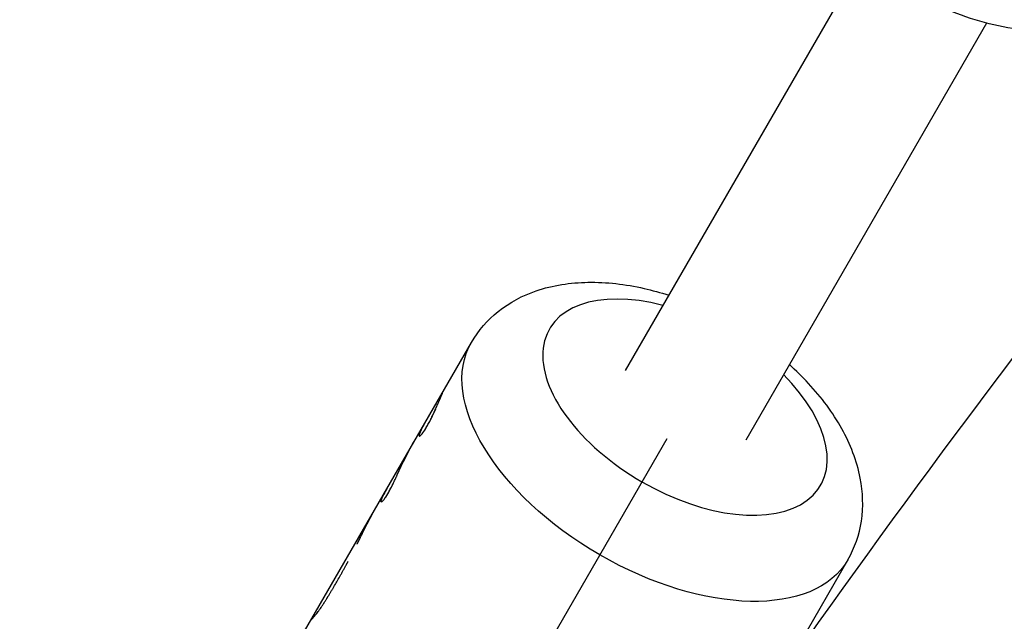
# Model space of a CAD drawing. Units: millimetres. Extents: x -4837 to 3504, y -3504 to 3748.
# Drawn here: x 261 to 375, y 560 to 630 of the extents above; entities that cross this region are included whole.
import ezdxf

# ---------------------------------------------------------------- set-up
doc = ezdxf.new("R2010")
doc.units = ezdxf.units.MM
doc.header["$LTSCALE"] = 20
doc.layers.add('2d', color=230, linetype='Continuous')

msp = doc.modelspace()

# ---------------------------------------------------------------- linework, layer by layer
at = {"layer": '2d'}
for p, q in [((358.65, 637.19), (330.93, 589.18)), ((372.48, 629.15), (344.78, 581.18)), ((303.51, 575.58), (313.24, 592.4)), ((335.71, 581.33), (261.29, 452.52)), ((294.88, 560.63), (303.51, 575.58)), ((356.53, 567.39), (309.76, 486.44)), ((268.36, 514.73), (294.88, 560.63)), ((294.86, 560.58), (294.86, 560.58))]:
    msp.add_line(p, q, dxfattribs=at)
msp.add_arc((1390.51, -178.12), 1273.28, 141.39308, 144.8889, dxfattribs=at)
for start_param, end_param in [(-1.105786, 1.570796), (1.570796, 4.256282)]:
    msp.add_ellipse((337.8, 584.96), major_axis=(-15.59, 9), ratio=0.550909, start_param=start_param, end_param=end_param, dxfattribs=at)
at = {"layer": '2d', "extrusion": (0, 0, -1)}
for start_param, end_param in [(4.712389, 6.283185), (3.141593, 4.712389)]:
    msp.add_ellipse((334.88, 579.9), major_axis=(-21.65, 12.51), ratio=0.550909, start_param=start_param, end_param=end_param, dxfattribs=at)
at = {"layer": '2d'}
for points, knots in [([(403.31, 642.73), (402.24, 640.31), (400.76, 638.08), (397.11, 634.19), (394.93, 632.55), (390.1, 629.98), (387.43, 629.08), (381.83, 628.11), (378.91, 628.06), (373.11, 628.84), (370.23, 629.67), (364.84, 632.15), (362.32, 633.8), (357.93, 637.74), (356.04, 640.03), (353.13, 645.02), (352.08, 647.7), (351.42, 650.95), (351.33, 651.42), (351.26, 651.9)], [2.457404, 2.457404, 2.457404, 2.457404, 2.762923, 2.762923, 3.071892, 3.071892, 3.388947, 3.388947, 3.714189, 3.714189, 4.044609, 4.044609, 4.37659, 4.37659, 4.70664, 4.70664, 5.031009, 5.031009, 5.086107, 5.086107, 5.086107, 5.086107]), ([(313.24, 592.4), (314.03, 593.79), (315.1, 595), (317.65, 597.04), (319.14, 597.81), (322.61, 599.01), (324.62, 599.3), (328.78, 599.37), (330.94, 599.11), (334.04, 598.41), (334.99, 598.15), (335.93, 597.85)], [3.141593, 3.141593, 3.141593, 3.141593, 3.353211, 3.353211, 3.586806, 3.586806, 3.884597, 3.884597, 4.198757, 4.198757, 4.337589, 4.337589, 4.337589, 4.337589]), ([(356.53, 567.39), (357.33, 568.77), (357.85, 570.31), (358.34, 573.53), (358.26, 575.2), (357.57, 578.81), (356.82, 580.7), (354.8, 584.34), (353.5, 586.08), (351.31, 588.45), (350.57, 589.18), (349.8, 589.87)], [3.141593, 3.141593, 3.141593, 3.141593, 3.353211, 3.353211, 3.586806, 3.586806, 3.884597, 3.884597, 4.198757, 4.198757, 4.344491, 4.344491, 4.344491, 4.344491]), ([(307.36, 582.15), (307.35, 582.12), (307.34, 582.1), (307.33, 582.06), (307.32, 582.05), (307.31, 582.03), (307.31, 582.03), (307.31, 582.02), (307.31, 582.02), (307.31, 582.02), (307.3, 582), (307.29, 581.96), (307.27, 581.93), (307.27, 581.92), (307.27, 581.91), (307.27, 581.9), (307.26, 581.88), (307.25, 581.85), (307.24, 581.82), (307.24, 581.81), (307.23, 581.8), (307.22, 581.76), (307.22, 581.73), (307.22, 581.69), (307.22, 581.67), (307.23, 581.65), (307.24, 581.64), (307.24, 581.64), (307.27, 581.63), (307.29, 581.64), (307.41, 581.72), (307.52, 581.83), (307.79, 582.2), (307.95, 582.44), (308.28, 583.02), (308.46, 583.35), (308.8, 584.06), (308.98, 584.43), (309.21, 584.96), (309.29, 585.13), (309.4, 585.39), (309.46, 585.52), (309.51, 585.64), (309.54, 585.72), (309.56, 585.75), (309.61, 585.87), (309.66, 585.98), (309.71, 586.1), (309.73, 586.15), (309.74, 586.18), (309.75, 586.2), (309.77, 586.24), (309.79, 586.29), (309.81, 586.34), (309.82, 586.37), (309.83, 586.38), (309.83, 586.39), (309.83, 586.39), (309.83, 586.39), (309.85, 586.43), (309.88, 586.49), (309.91, 586.56)], [0, 0, 0, 0, 0.015625, 0.015625, 0.023438, 0.027344, 0.029297, 0.030273, 0.030273, 0.03125, 0.03125, 0.046875, 0.054688, 0.058594, 0.058594, 0.0625, 0.0625, 0.078125, 0.085938, 0.085938, 0.09375, 0.09375, 0.125, 0.125, 0.15625, 0.171875, 0.171875, 0.1875, 0.1875, 0.25, 0.25, 0.375, 0.375, 0.5, 0.5, 0.625, 0.625, 0.75, 0.75, 0.8125, 0.8125, 0.84375, 0.859375, 0.859375, 0.875, 0.875, 0.90625, 0.921875, 0.929687, 0.929687, 0.9375, 0.9375, 0.953125, 0.960937, 0.964844, 0.966797, 0.967773, 0.967773, 0.96875, 0.96875, 1, 1, 1, 1]), ([(307.36, 582.15), (307.35, 582.12), (307.34, 582.1), (307.33, 582.06), (307.32, 582.05), (307.32, 582.04), (307.31, 582.04), (307.31, 582.03), (307.31, 582.03), (307.31, 582.03), (307.31, 582.02), (307.31, 582.02), (307.31, 582.02), (307.31, 582.02), (307.31, 582.02), (307.31, 582.02), (307.31, 582.01), (307.3, 582.01), (307.3, 582.01), (307.3, 582), (307.3, 581.99), (307.29, 581.98), (307.29, 581.97), (307.28, 581.94), (307.28, 581.93), (307.27, 581.92), (307.27, 581.92), (307.27, 581.91), (307.27, 581.9), (307.26, 581.89), (307.26, 581.89), (307.26, 581.88), (307.26, 581.87), (307.25, 581.86), (307.25, 581.85), (307.24, 581.83), (307.24, 581.82), (307.24, 581.81), (307.23, 581.8), (307.23, 581.79), (307.23, 581.78), (307.23, 581.76), (307.22, 581.76), (307.22, 581.74), (307.22, 581.72), (307.22, 581.69), (307.22, 581.68), (307.23, 581.66), (307.23, 581.65), (307.24, 581.64), (307.24, 581.64), (307.25, 581.64), (307.26, 581.64), (307.27, 581.64), (307.27, 581.64), (307.3, 581.64), (307.31, 581.65), (307.37, 581.69), (307.42, 581.73), (307.53, 581.85), (307.59, 581.92), (307.72, 582.11), (307.8, 582.21), (307.95, 582.45), (308.03, 582.59), (308.2, 582.87), (308.28, 583.03), (308.46, 583.36), (308.54, 583.53), (308.72, 583.88), (308.8, 584.06), (308.97, 584.42), (309.05, 584.6), (309.21, 584.96), (309.29, 585.13), (309.4, 585.39), (309.44, 585.48), (309.49, 585.6), (309.51, 585.64), (309.54, 585.72), (309.56, 585.75), (309.59, 585.83), (309.61, 585.87), (309.64, 585.94), (309.66, 585.98), (309.69, 586.05), (309.7, 586.09), (309.72, 586.14), (309.73, 586.15), (309.74, 586.18), (309.75, 586.2), (309.76, 586.23), (309.77, 586.24), (309.78, 586.27), (309.79, 586.29), (309.8, 586.32), (309.81, 586.33), (309.82, 586.36), (309.82, 586.36), (309.83, 586.38), (309.83, 586.38), (309.83, 586.38), (309.83, 586.39), (309.83, 586.39), (309.83, 586.39), (309.84, 586.4), (309.84, 586.4), (309.84, 586.4), (309.84, 586.4), (309.84, 586.4), (309.84, 586.41), (309.84, 586.41), (309.85, 586.42), (309.85, 586.44), (309.86, 586.45), (309.88, 586.49), (309.89, 586.52), (309.91, 586.56)], [0, 0, 0, 0, 0.015625, 0.015625, 0.023438, 0.023438, 0.027344, 0.027344, 0.029297, 0.029297, 0.030273, 0.030273, 0.03125, 0.03125, 0.032227, 0.032227, 0.033203, 0.033203, 0.035156, 0.035156, 0.039062, 0.039062, 0.046875, 0.046875, 0.054688, 0.054688, 0.058594, 0.058594, 0.0625, 0.0625, 0.066406, 0.066406, 0.070312, 0.070312, 0.078125, 0.078125, 0.085938, 0.085938, 0.09375, 0.09375, 0.101562, 0.101562, 0.109375, 0.109375, 0.125, 0.125, 0.15625, 0.15625, 0.171875, 0.171875, 0.1875, 0.1875, 0.203125, 0.203125, 0.21875, 0.21875, 0.25, 0.25, 0.3125, 0.3125, 0.375, 0.375, 0.4375, 0.4375, 0.5, 0.5, 0.5625, 0.5625, 0.625, 0.625, 0.6875, 0.6875, 0.75, 0.75, 0.8125, 0.8125, 0.84375, 0.84375, 0.859375, 0.859375, 0.875, 0.875, 0.890625, 0.890625, 0.90625, 0.90625, 0.921875, 0.921875, 0.929688, 0.929688, 0.9375, 0.9375, 0.945312, 0.945312, 0.953125, 0.953125, 0.960938, 0.960938, 0.964844, 0.964844, 0.966797, 0.966797, 0.967773, 0.967773, 0.96875, 0.96875, 0.969727, 0.969727, 0.970703, 0.970703, 0.972656, 0.972656, 0.976562, 0.976562, 0.984375, 0.984375, 1, 1, 1, 1]), ([(303.51, 575.58), (303.49, 575.54), (303.46, 575.49), (303.44, 575.44), (303.42, 575.41), (303.41, 575.39), (303.35, 575.3), (303.32, 575.23), (303.24, 575.1), (303.19, 575), (303.14, 574.91), (303.11, 574.85), (303.1, 574.82), (303.03, 574.68), (302.98, 574.57), (302.86, 574.3), (302.83, 574.17), (302.84, 574.04), (302.88, 574.04), (303.04, 574.16), (303.15, 574.29), (303.42, 574.66), (303.57, 574.91), (303.89, 575.47), (304.06, 575.8), (304.31, 576.3), (304.39, 576.48), (304.51, 576.74), (304.55, 576.82), (304.61, 576.95), (304.63, 577), (304.65, 577.06), (304.66, 577.07), (304.66, 577.08), (304.67, 577.08), (304.68, 577.11), (304.69, 577.13), (304.7, 577.16)], [0.0642264, 0.0642264, 0.0642264, 0.0642264, 0.078125, 0.0859375, 0.0859375, 0.09375, 0.09375, 0.125, 0.125, 0.15625, 0.171875, 0.171875, 0.1875, 0.1875, 0.25, 0.25, 0.375, 0.375, 0.5, 0.5, 0.625, 0.625, 0.75, 0.75, 0.875, 0.875, 0.9375, 0.9375, 0.96875, 0.96875, 0.984375, 0.9882813, 0.9882813, 0.9902344, 0.9902344, 0.9921875, 1, 1, 1, 1]), ([(303.52, 575.58), (303.51, 575.57), (303.51, 575.57), (303.5, 575.55), (303.49, 575.54), (303.48, 575.51), (303.47, 575.5), (303.45, 575.46), (303.44, 575.44), (303.42, 575.41), (303.41, 575.39), (303.39, 575.35), (303.38, 575.34), (303.36, 575.3), (303.35, 575.28), (303.32, 575.23), (303.3, 575.2), (303.24, 575.1), (303.21, 575.03), (303.16, 574.94), (303.14, 574.91), (303.11, 574.85), (303.1, 574.82), (303.07, 574.76), (303.06, 574.73), (303.03, 574.68), (303.02, 574.65), (302.98, 574.58), (302.96, 574.53), (302.86, 574.3), (302.83, 574.17), (302.84, 574.04), (302.88, 574.04), (303.04, 574.16), (303.15, 574.29), (303.35, 574.57), (303.42, 574.68), (303.57, 574.92), (303.65, 575.05), (303.81, 575.33), (303.89, 575.48), (304.06, 575.8), (304.14, 575.97), (304.31, 576.3), (304.39, 576.48), (304.51, 576.74), (304.55, 576.82), (304.61, 576.95), (304.63, 576.99), (304.65, 577.05), (304.65, 577.06), (304.66, 577.07), (304.66, 577.08), (304.67, 577.08), (304.67, 577.09), (304.68, 577.11), (304.69, 577.13), (304.7, 577.16)], [0.0641249, 0.0641249, 0.0641249, 0.0641249, 0.0664062, 0.0664062, 0.0703125, 0.0703125, 0.078125, 0.078125, 0.0859375, 0.0859375, 0.09375, 0.09375, 0.1015625, 0.1015625, 0.109375, 0.109375, 0.125, 0.125, 0.15625, 0.15625, 0.171875, 0.171875, 0.1875, 0.1875, 0.203125, 0.203125, 0.21875, 0.21875, 0.25, 0.25, 0.375, 0.375, 0.5, 0.5, 0.625, 0.625, 0.6875, 0.6875, 0.75, 0.75, 0.8125, 0.8125, 0.875, 0.875, 0.9375, 0.9375, 0.96875, 0.96875, 0.984375, 0.984375, 0.9882812, 0.9882812, 0.9902344, 0.9902344, 0.9921875, 0.9921875, 1, 1, 1, 1]), ([(300.78, 570.61), (300.82, 570.69), (300.86, 570.77), (301.21, 571.46), (301.51, 572.05), (301.94, 572.85), (302.07, 573.08), (302.19, 573.29)], [0.4672954, 0.4672954, 0.4672954, 0.4672954, 0.5, 0.5, 0.75, 0.75, 0.8557579, 0.8557579, 0.8557579, 0.8557579]), ([(300.09, 569.21), (300.09, 569.22), (300.1, 569.23), (300.14, 569.32), (300.18, 569.39), (300.29, 569.62), (300.37, 569.78), (300.46, 569.96), (300.48, 570), (300.5, 570.03)], [0.2771575, 0.2771575, 0.2771575, 0.2771575, 0.28125, 0.28125, 0.3125, 0.3125, 0.375, 0.375, 0.388223, 0.388223, 0.388223, 0.388223]), ([(300.12, 569.28), (300.23, 569.5), (300.34, 569.71), (300.56, 570.17), (300.68, 570.4), (300.8, 570.63)], [0.2863506, 0.2863506, 0.2863506, 0.2863506, 0.375, 0.375, 0.4708402, 0.4708402, 0.4708402, 0.4708402]), ([(296.34, 562.52), (296.41, 562.63), (296.48, 562.73), (296.56, 562.86), (296.58, 562.9), (296.62, 562.96), (296.63, 562.98), (296.64, 563), (296.65, 563.01), (296.65, 563.02), (296.66, 563.02), (296.66, 563.03), (296.66, 563.03), (296.66, 563.03), (296.66, 563.04), (296.67, 563.04), (296.67, 563.04), (296.67, 563.05), (296.67, 563.05), (296.68, 563.06), (296.68, 563.07), (296.69, 563.08), (296.7, 563.09), (296.72, 563.13), (296.73, 563.15), (296.77, 563.21), (296.8, 563.26), (296.88, 563.39), (296.94, 563.49), (297.05, 563.68), (297.11, 563.77), (297.22, 563.96), (297.28, 564.05), (297.45, 564.34), (297.56, 564.54), (297.79, 564.93), (297.9, 565.13), (298.08, 565.44), (298.13, 565.54), (298.22, 565.7), (298.25, 565.75), (298.31, 565.85), (298.34, 565.91), (298.4, 566.01), (298.43, 566.07), (298.49, 566.18), (298.52, 566.23), (298.61, 566.39), (298.67, 566.5), (298.75, 566.65), (298.78, 566.7), (298.83, 566.79), (298.84, 566.81), (298.86, 566.86), (298.87, 566.87), (298.88, 566.89), (298.89, 566.9), (298.89, 566.91), (298.89, 566.91), (298.9, 566.92), (298.9, 566.92), (298.9, 566.93), (298.9, 566.93), (298.91, 566.93), (298.91, 566.94), (298.91, 566.94), (298.91, 566.95), (298.92, 566.96), (298.93, 566.98), (298.95, 567.01), (298.96, 567.04), (299, 567.12), (299.04, 567.18), (299.08, 567.25)], [0, 0, 0, 0, 0.0625, 0.0625, 0.09375, 0.09375, 0.109375, 0.109375, 0.117188, 0.117188, 0.121094, 0.121094, 0.123047, 0.123047, 0.125, 0.125, 0.126953, 0.126953, 0.128906, 0.128906, 0.132812, 0.132812, 0.140625, 0.140625, 0.15625, 0.15625, 0.1875, 0.1875, 0.25, 0.25, 0.3125, 0.3125, 0.375, 0.375, 0.5, 0.5, 0.625, 0.625, 0.6875, 0.6875, 0.71875, 0.71875, 0.75, 0.75, 0.78125, 0.78125, 0.8125, 0.8125, 0.875, 0.875, 0.90625, 0.90625, 0.921875, 0.921875, 0.929688, 0.929688, 0.933594, 0.933594, 0.935547, 0.935547, 0.9375, 0.9375, 0.939453, 0.939453, 0.941406, 0.941406, 0.945312, 0.945312, 0.953125, 0.953125, 0.96875, 0.96875, 1, 1, 1, 1]), ([(294.88, 560.63), (294.87, 560.62), (294.86, 560.6), (294.86, 560.59), (294.86, 560.59), (294.86, 560.59), (294.86, 560.58), (294.87, 560.58), (294.9, 560.6), (294.97, 560.66), (295.02, 560.71), (295.22, 560.93), (295.4, 561.14), (295.72, 561.58), (295.83, 561.74), (296.02, 562.01), (296.08, 562.11), (296.18, 562.26), (296.21, 562.31), (296.25, 562.37), (296.25, 562.37), (296.26, 562.38), (296.26, 562.39), (296.27, 562.4), (296.29, 562.44), (296.32, 562.48), (296.34, 562.52)], [0.1451339, 0.1451339, 0.1451339, 0.1451339, 0.1875, 0.21875, 0.234375, 0.234375, 0.25, 0.25, 0.375, 0.375, 0.5, 0.5, 0.75, 0.75, 0.875, 0.875, 0.9375, 0.9375, 0.96875, 0.96875, 0.9726562, 0.9726562, 0.9765625, 0.9765625, 0.984375, 1, 1, 1, 1]), ([(295.01, 560.82), (294.99, 560.8), (294.98, 560.78), (294.96, 560.75), (294.96, 560.75), (294.95, 560.74), (294.95, 560.74), (294.95, 560.73), (294.94, 560.73), (294.94, 560.73), (294.94, 560.73), (294.94, 560.73), (294.94, 560.73), (294.94, 560.73), (294.94, 560.72), (294.94, 560.72), (294.94, 560.72), (294.94, 560.72), (294.94, 560.72), (294.94, 560.72), (294.94, 560.72), (294.93, 560.72), (294.93, 560.71), (294.93, 560.71), (294.93, 560.71), (294.92, 560.69), (294.91, 560.69), (294.91, 560.67), (294.9, 560.67), (294.9, 560.66), (294.89, 560.66), (294.89, 560.65), (294.89, 560.65), (294.89, 560.65), (294.88, 560.64), (294.88, 560.64), (294.88, 560.64), (294.88, 560.63), (294.87, 560.63), (294.87, 560.61), (294.87, 560.61), (294.86, 560.6), (294.86, 560.59), (294.86, 560.59), (294.86, 560.59), (294.86, 560.59), (294.86, 560.58), (294.86, 560.58), (294.87, 560.58), (294.87, 560.58), (294.87, 560.58), (294.88, 560.59), (294.88, 560.59), (294.9, 560.6), (294.91, 560.61), (294.97, 560.66), (295.02, 560.71), (295.22, 560.93), (295.4, 561.14), (295.72, 561.58), (295.83, 561.74), (296.02, 562.01), (296.08, 562.11), (296.18, 562.26), (296.21, 562.31), (296.25, 562.37), (296.25, 562.37), (296.26, 562.38), (296.26, 562.38), (296.26, 562.39), (296.26, 562.39), (296.27, 562.4), (296.28, 562.41), (296.3, 562.45), (296.32, 562.48), (296.34, 562.52)], [0, 0, 0, 0, 0.03125, 0.03125, 0.046875, 0.046875, 0.054688, 0.054688, 0.058594, 0.058594, 0.060547, 0.060547, 0.061523, 0.061523, 0.0625, 0.0625, 0.063477, 0.063477, 0.064453, 0.064453, 0.066406, 0.066406, 0.070312, 0.070312, 0.078125, 0.078125, 0.09375, 0.09375, 0.109375, 0.109375, 0.117188, 0.117188, 0.125, 0.125, 0.132812, 0.132812, 0.140625, 0.140625, 0.15625, 0.15625, 0.1875, 0.1875, 0.21875, 0.21875, 0.234375, 0.234375, 0.25, 0.25, 0.265625, 0.265625, 0.28125, 0.28125, 0.3125, 0.3125, 0.375, 0.375, 0.5, 0.5, 0.75, 0.75, 0.875, 0.875, 0.9375, 0.9375, 0.96875, 0.96875, 0.972656, 0.972656, 0.974609, 0.974609, 0.976562, 0.976562, 0.984375, 0.984375, 1, 1, 1, 1])]:
    msp.add_open_spline(points, degree=3, knots=knots, dxfattribs=at)
for points in [[(307.73, 582.87), (307.59, 582.64), (307.47, 582.4), (307.36, 582.15)], [(307.46, 582.36), (307.46, 582.36), (307.46, 582.36), (307.46, 582.36)], [(304.7, 577.16), (305.32, 578.54), (306, 579.89), (306.76, 581.19)], [(305.23, 578.29), (305.23, 578.29), (305.23, 578.29), (305.23, 578.29)], [(302.94, 574.48), (302.94, 574.48), (302.94, 574.48), (302.94, 574.48)]]:
    msp.add_open_spline(points, degree=3, dxfattribs=at)

doc.saveas('drawing.dxf')
